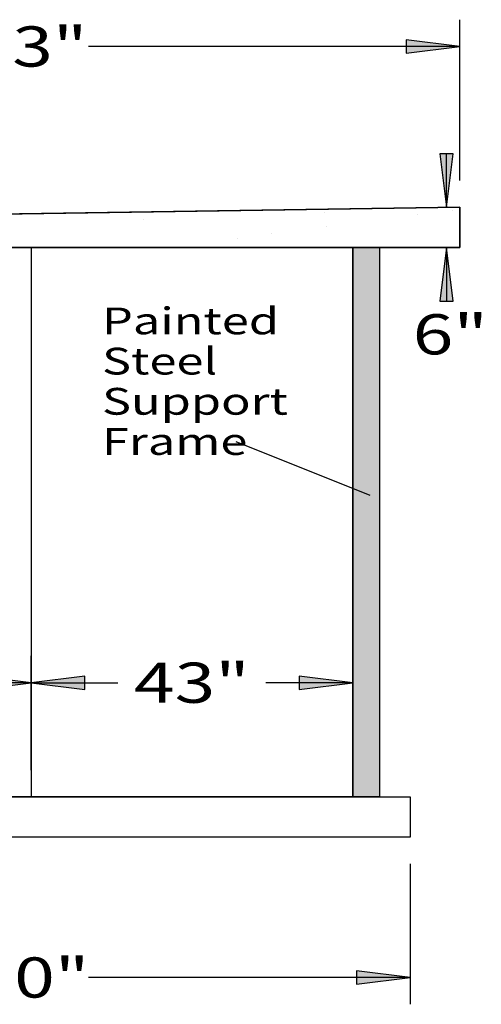
# Model space of a CAD drawing. Extents: x 16 to 263, y 17 to 327.
# Drawn here: x 209 to 243, y 89 to 162 of the extents above; entities that cross this region are included whole.
import ezdxf
from ezdxf.enums import TextEntityAlignment as Align

# ---------------------------------------------------------------- set-up
doc = ezdxf.new("R2010")
doc.units = 0
doc.header["$MEASUREMENT"] = 0
doc.layers.add('BORDER', color=7, linetype='Continuous')
doc.layers.add('DUGOUT', color=7, linetype='Continuous')
doc.styles.add('ARIAL', font='ARIAL.TTF')
doc.styles.add('CLARENDONCONDENSED', font='txt')

# ---------------------------------------------------------------- blocks, each defined once
blk = doc.blocks.new('LONGARROW')
at = {"layer": 'BORDER', "linetype": 'Continuous'}
blk.add_hatch(color=0, dxfattribs=at).paths.add_polyline_path([(0, 0), (2, -0.25), (2, 0.25)])
at = {"layer": 'BORDER', "color": 0, "linetype": 'Continuous'}
blk.add_lwpolyline([(0, 0), (2, -0.25), (2, 0.25)], close=True, dxfattribs=at)

msp = doc.modelspace()

# ---------------------------------------------------------------- hatches: boundary and pattern name
at = {"layer": 'DUGOUT', "linetype": 'Continuous'}
msp.add_hatch(color=9, dxfattribs=at).paths.add_polyline_path([(233.712, 145.48), (235.712, 145.48), (235.712, 104.48), (233.712, 104.48)])

# ---------------------------------------------------------------- linework, layer by layer
at = {"layer": 'DUGOUT', "color": 7, "linetype": 'Continuous'}
for p, q in [((241.712, 150.48), (241.712, 162.48)), ((241.712, 160.48), (214, 160.48)), ((240.712, 148.48), (240.712, 152.48)), ((241.712, 148.48), (174.712, 147.48)), ((241.712, 145.48), (241.712, 148.48)), ((231.573, 148.065), (231.573, 148.065)), ((238.544, 147.917), (238.544, 147.917)), ((241.146, 148.259), (241.146, 148.259)), ((218.068, 147.578), (218.068, 147.578)), ((231.752, 147.023), (231.752, 147.023)), ((227.687, 146.487), (227.687, 146.487)), ((225.085, 146.145), (225.085, 146.145)), ((174.712, 145.48), (241.712, 145.48)), ((175.712, 145.48), (235.712, 145.48)), ((209.712, 145.48), (209.712, 104.48)), ((233.712, 145.48), (233.712, 104.48)), ((235.712, 145.48), (235.712, 104.48)), ((235.712, 145.48), (241.712, 145.48)), ((235.712, 145.48), (235.712, 104.48)), ((235.712, 145.48), (235.712, 104.48)), ((235.712, 145.48), (235.712, 104.48)), ((235.712, 145.48), (235.712, 104.48)), ((240.712, 145.48), (240.712, 141.48)), ((225, 131), (235, 127)), ((209.712, 106.48), (209.712, 115)), ((209.712, 108.48), (209.712, 115)), ((233.712, 106.48), (233.712, 115)), ((209.712, 106.48), (209.712, 113.872)), ((233.712, 106.48), (233.712, 113.872)), ((209.712, 113), (198.233, 113)), ((209.712, 113), (216.19, 113)), ((233.712, 113), (227.233, 113)), ((235.712, 104.48), (175.712, 104.48)), ((175.712, 104.48), (238, 104.48)), ((238, 104.48), (238, 101.48)), ((238, 101.48), (175.712, 101.48)), ((238, 99.48), (238, 89)), ((238, 91), (214, 91))]:
    msp.add_line(p, q, dxfattribs=at)
for points in [[(174.712, 147.48), (241.712, 148.48), (241.712, 145.48), (174.712, 145.48)], [(233.712, 145.48), (235.712, 145.48), (235.712, 104.48), (233.712, 104.48)]]:
    msp.add_lwpolyline(points, close=True, dxfattribs=at)

# ---------------------------------------------------------------- block references
at = {"layer": 'DUGOUT', "color": 7, "linetype": 'Continuous', "xscale": 2, "yscale": 2}
for p, rotation in [((241.712, 160.48), 180), ((240.712, 148.48), 90.00000000000006), ((240.712, 145.48), 270.0000000000001), ((209.712, 113), 180), ((233.712, 113), 180), ((238, 91), 180)]:
    msp.add_blockref('LONGARROW', p, dxfattribs=dict(at, rotation=rotation))
msp.add_blockref('LONGARROW', (209.712, 113), dxfattribs=at)

# ---------------------------------------------------------------- texts
at = {"layer": 'DUGOUT', "color": 7, "linetype": 'Continuous', "style": 'ARIAL', "width": 1.333333}
for s, p in [('10\' 3"', (206.712, 160.48)), ('6"', (241, 139)), ('43"', (221.712, 113)), ('10\' 0"', (206.856, 91))]:
    msp.add_text(s, height=3, dxfattribs=at).set_placement(p, align=Align.MIDDLE_CENTER)
at = {"layer": 'DUGOUT', "color": 7, "linetype": 'Continuous', "style": 'CLARENDONCONDENSED', "width": 1.333333}
for s, p in [('Painted', (215, 141)), ('Steel', (215, 138)), ('Support', (215, 135)), ('Frame', (215, 132))]:
    msp.add_text(s, height=2, dxfattribs=at).set_placement(p, align=Align.TOP_LEFT)

doc.saveas('drawing.dxf')
